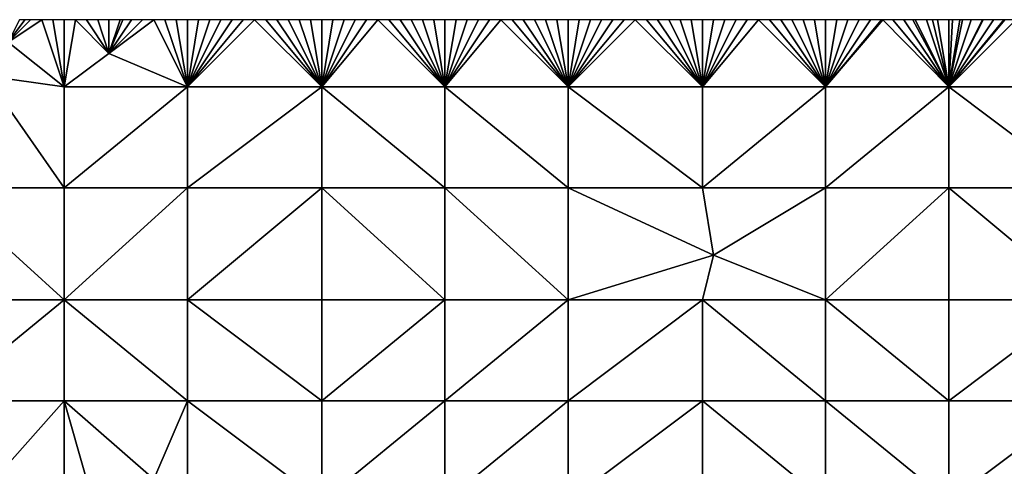
# Model space of a CAD drawing. Units: metres. Extents: x 68750 to 69375, y 350000 to 350500.
# Drawn here: x 69126 to 69214, y 350460 to 350500 of the extents above; entities that cross this region are included whole.
import ezdxf

# ---------------------------------------------------------------- set-up
doc = ezdxf.new("R2010")
doc.units = ezdxf.units.M
doc.layers.add('Terrain', color=15, linetype='Continuous')

msp = doc.modelspace()

# ---------------------------------------------------------------- linework, layer by layer
at = {"layer": 'Terrain'}
for points in [[(69130, 350494, 335.19), (69128, 350500, 334.96), (69125, 350498, 335.1), (69130, 350494, 335.19)], [(69125, 350498, 335.1), (69128, 350500, 334.96), (69127, 350500, 334.96), (69125, 350498, 335.1)], [(69125, 350498, 335.1), (69127, 350500, 334.96), (69126.5, 350500, 334.92), (69125, 350498, 335.1)], [(69125, 350498, 335.1), (69126.5, 350500, 334.92), (69126, 350500, 334.88), (69125, 350498, 335.1)], [(69130, 350494, 335.19), (69129, 350500, 334.88), (69128, 350500, 334.96), (69130, 350494, 335.19)], [(69130, 350494, 335.19), (69130, 350500, 334.85), (69129, 350500, 334.88), (69130, 350494, 335.19)], [(69130, 350494, 335.19), (69134, 350497, 334.98), (69131, 350500, 334.84), (69130, 350494, 335.19)], [(69130, 350494, 335.19), (69131, 350500, 334.84), (69130, 350500, 334.85), (69130, 350494, 335.19)], [(69134, 350497, 334.98), (69132, 350500, 334.8), (69131, 350500, 334.84), (69134, 350497, 334.98)], [(69134, 350497, 334.98), (69133, 350500, 334.81), (69132, 350500, 334.8), (69134, 350497, 334.98)], [(69134, 350497, 334.98), (69134, 350500, 334.82), (69133, 350500, 334.81), (69134, 350497, 334.98)], [(69141, 350494, 335.21), (69138, 350500, 334.78), (69134, 350497, 334.98), (69141, 350494, 335.21)], [(69134, 350497, 334.98), (69138, 350500, 334.78), (69137, 350500, 334.79), (69134, 350497, 334.98)], [(69134, 350497, 334.98), (69137, 350500, 334.79), (69136, 350500, 334.8), (69134, 350497, 334.98)], [(69134, 350497, 334.98), (69136, 350500, 334.8), (69135.25, 350500, 334.8), (69134, 350497, 334.98)], [(69134, 350497, 334.98), (69135.25, 350500, 334.8), (69135, 350500, 334.8), (69134, 350497, 334.98)], [(69134, 350497, 334.98), (69135, 350500, 334.8), (69134, 350500, 334.82), (69134, 350497, 334.98)], [(69141, 350494, 335.21), (69139, 350500, 334.79), (69138, 350500, 334.78), (69141, 350494, 335.21)], [(69141, 350494, 335.21), (69140, 350500, 334.79), (69139, 350500, 334.79), (69141, 350494, 335.21)], [(69141, 350494, 335.21), (69141, 350500, 334.79), (69140, 350500, 334.79), (69141, 350494, 335.21)], [(69141, 350494, 335.21), (69153, 350494, 335.19), (69147, 350500, 334.82), (69141, 350494, 335.21)], [(69141, 350494, 335.21), (69147, 350500, 334.82), (69146, 350500, 334.81), (69141, 350494, 335.21)], [(69141, 350494, 335.21), (69146, 350500, 334.81), (69145, 350500, 334.79), (69141, 350494, 335.21)], [(69141, 350494, 335.21), (69145, 350500, 334.79), (69144, 350500, 334.79), (69141, 350494, 335.21)], [(69141, 350494, 335.21), (69144, 350500, 334.79), (69143, 350500, 334.79), (69141, 350494, 335.21)], [(69141, 350494, 335.21), (69143, 350500, 334.79), (69142, 350500, 334.79), (69141, 350494, 335.21)], [(69141, 350494, 335.21), (69142, 350500, 334.79), (69141, 350500, 334.79), (69141, 350494, 335.21)], [(69153, 350494, 335.19), (69148, 350500, 334.8), (69147, 350500, 334.82), (69153, 350494, 335.19)], [(69153, 350494, 335.19), (69149, 350500, 334.77), (69148, 350500, 334.8), (69153, 350494, 335.19)], [(69153, 350494, 335.19), (69150, 350500, 334.77), (69149, 350500, 334.77), (69153, 350494, 335.19)], [(69153, 350494, 335.19), (69151, 350500, 334.79), (69150, 350500, 334.77), (69153, 350494, 335.19)], [(69153, 350494, 335.19), (69152, 350500, 334.78), (69151, 350500, 334.79), (69153, 350494, 335.19)], [(69153, 350494, 335.19), (69153, 350500, 334.79), (69152, 350500, 334.78), (69153, 350494, 335.19)], [(69164, 350494, 335.18), (69158, 350500, 334.77), (69153, 350494, 335.19), (69164, 350494, 335.18)], [(69158, 350500, 334.77), (69157, 350500, 334.77), (69153, 350494, 335.19), (69158, 350500, 334.77)], [(69157, 350500, 334.77), (69156, 350500, 334.75), (69153, 350494, 335.19), (69157, 350500, 334.77)], [(69156, 350500, 334.75), (69155, 350500, 334.74), (69153, 350494, 335.19), (69156, 350500, 334.75)], [(69155, 350500, 334.74), (69154, 350500, 334.77), (69153, 350494, 335.19), (69155, 350500, 334.74)], [(69154, 350500, 334.77), (69153, 350500, 334.79), (69153, 350494, 335.19), (69154, 350500, 334.77)], [(69164, 350494, 335.18), (69159, 350500, 334.75), (69158, 350500, 334.77), (69164, 350494, 335.18)], [(69164, 350494, 335.18), (69160, 350500, 334.78), (69159, 350500, 334.75), (69164, 350494, 335.18)], [(69164, 350494, 335.18), (69161, 350500, 334.79), (69160, 350500, 334.78), (69164, 350494, 335.18)], [(69164, 350494, 335.18), (69162, 350500, 334.79), (69161, 350500, 334.79), (69164, 350494, 335.18)], [(69164, 350494, 335.18), (69163, 350500, 334.82), (69162, 350500, 334.79), (69164, 350494, 335.18)], [(69164, 350494, 335.18), (69164, 350500, 334.8), (69163, 350500, 334.82), (69164, 350494, 335.18)], [(69175, 350494, 335.19), (69169, 350500, 334.79), (69164, 350494, 335.18), (69175, 350494, 335.19)], [(69169, 350500, 334.79), (69168, 350500, 334.77), (69164, 350494, 335.18), (69169, 350500, 334.79)], [(69168, 350500, 334.77), (69167, 350500, 334.77), (69164, 350494, 335.18), (69168, 350500, 334.77)], [(69167, 350500, 334.77), (69166, 350500, 334.78), (69164, 350494, 335.18), (69167, 350500, 334.77)], [(69166, 350500, 334.78), (69165, 350500, 334.79), (69164, 350494, 335.18), (69166, 350500, 334.78)], [(69165, 350500, 334.79), (69164, 350500, 334.8), (69164, 350494, 335.18), (69165, 350500, 334.79)], [(69175, 350494, 335.19), (69170, 350500, 334.81), (69169, 350500, 334.79), (69175, 350494, 335.19)], [(69175, 350494, 335.19), (69171, 350500, 334.78), (69170, 350500, 334.81), (69175, 350494, 335.19)], [(69175, 350494, 335.19), (69172, 350500, 334.78), (69171, 350500, 334.78), (69175, 350494, 335.19)], [(69175, 350494, 335.19), (69173, 350500, 334.81), (69172, 350500, 334.78), (69175, 350494, 335.19)], [(69175, 350494, 335.19), (69174, 350500, 334.83), (69173, 350500, 334.81), (69175, 350494, 335.19)], [(69175, 350494, 335.19), (69175, 350500, 334.82), (69174, 350500, 334.83), (69175, 350494, 335.19)], [(69187, 350494, 335.21), (69181, 350500, 334.85), (69175, 350494, 335.19), (69187, 350494, 335.21)], [(69181, 350500, 334.85), (69180, 350500, 334.84), (69175, 350494, 335.19), (69181, 350500, 334.85)], [(69180, 350500, 334.84), (69179, 350500, 334.8), (69175, 350494, 335.19), (69180, 350500, 334.84)], [(69179, 350500, 334.8), (69178, 350500, 334.81), (69175, 350494, 335.19), (69179, 350500, 334.8)], [(69178, 350500, 334.81), (69177, 350500, 334.83), (69175, 350494, 335.19), (69178, 350500, 334.81)], [(69177, 350500, 334.83), (69176, 350500, 334.82), (69175, 350494, 335.19), (69177, 350500, 334.83)], [(69176, 350500, 334.82), (69175, 350500, 334.82), (69175, 350494, 335.19), (69176, 350500, 334.82)], [(69187, 350494, 335.21), (69182, 350500, 334.84), (69181, 350500, 334.85), (69187, 350494, 335.21)], [(69187, 350494, 335.21), (69183, 350500, 334.83), (69182, 350500, 334.84), (69187, 350494, 335.21)], [(69187, 350494, 335.21), (69184, 350500, 334.83), (69183, 350500, 334.83), (69187, 350494, 335.21)], [(69187, 350494, 335.21), (69185, 350500, 334.84), (69184, 350500, 334.83), (69187, 350494, 335.21)], [(69187, 350494, 335.21), (69186, 350500, 334.81), (69185, 350500, 334.84), (69187, 350494, 335.21)], [(69187, 350494, 335.21), (69187, 350500, 334.8), (69186, 350500, 334.81), (69187, 350494, 335.21)], [(69187, 350494, 335.21), (69198, 350494, 335.19), (69192, 350500, 334.86), (69187, 350494, 335.21)], [(69187, 350494, 335.21), (69192, 350500, 334.86), (69191, 350500, 334.86), (69187, 350494, 335.21)], [(69187, 350494, 335.21), (69191, 350500, 334.86), (69190, 350500, 334.84), (69187, 350494, 335.21)], [(69187, 350494, 335.21), (69190, 350500, 334.84), (69189, 350500, 334.83), (69187, 350494, 335.21)], [(69187, 350494, 335.21), (69189, 350500, 334.83), (69188, 350500, 334.82), (69187, 350494, 335.21)], [(69187, 350494, 335.21), (69188, 350500, 334.82), (69187, 350500, 334.8), (69187, 350494, 335.21)], [(69198, 350494, 335.19), (69193, 350500, 334.86), (69192, 350500, 334.86), (69198, 350494, 335.19)], [(69198, 350494, 335.19), (69194, 350500, 334.85), (69193, 350500, 334.86), (69198, 350494, 335.19)], [(69198, 350494, 335.19), (69195, 350500, 334.86), (69194, 350500, 334.85), (69198, 350494, 335.19)], [(69198, 350494, 335.19), (69196, 350500, 334.86), (69195, 350500, 334.86), (69198, 350494, 335.19)], [(69198, 350494, 335.19), (69197, 350500, 334.84), (69196, 350500, 334.86), (69198, 350494, 335.19)], [(69198, 350494, 335.19), (69198, 350500, 334.84), (69197, 350500, 334.84), (69198, 350494, 335.19)], [(69198, 350494, 335.19), (69209, 350494, 335.21), (69203.111, 350500, 334.902), (69198, 350494, 335.19)], [(69198, 350494, 335.19), (69203.111, 350500, 334.902), (69203, 350500, 334.9), (69198, 350494, 335.19)], [(69198, 350494, 335.19), (69203, 350500, 334.9), (69202, 350500, 334.87), (69198, 350494, 335.19)], [(69198, 350494, 335.19), (69202, 350500, 334.87), (69201, 350500, 334.86), (69198, 350494, 335.19)], [(69198, 350494, 335.19), (69201, 350500, 334.86), (69200, 350500, 334.85), (69198, 350494, 335.19)], [(69198, 350494, 335.19), (69200, 350500, 334.85), (69199, 350500, 334.84), (69198, 350494, 335.19)], [(69198, 350494, 335.19), (69199, 350500, 334.84), (69198, 350500, 334.84), (69198, 350494, 335.19)], [(69209, 350494, 335.21), (69204, 350500, 334.92), (69203.111, 350500, 334.902), (69209, 350494, 335.21)], [(69209, 350494, 335.21), (69205, 350500, 334.9), (69204, 350500, 334.92), (69209, 350494, 335.21)], [(69209, 350494, 335.21), (69205.778, 350500, 334.916), (69205, 350500, 334.9), (69209, 350494, 335.21)], [(69209, 350494, 335.21), (69206, 350500, 334.92), (69205.778, 350500, 334.916), (69209, 350494, 335.21)], [(69209, 350494, 335.21), (69207, 350500, 334.9), (69206, 350500, 334.92), (69209, 350494, 335.21)], [(69209, 350494, 335.21), (69207.556, 350500, 334.894), (69207, 350500, 334.9), (69209, 350494, 335.21)], [(69209, 350494, 335.21), (69208, 350500, 334.89), (69207.556, 350500, 334.894), (69209, 350494, 335.21)], [(69209, 350494, 335.21), (69209, 350500, 334.93), (69208, 350500, 334.89), (69209, 350494, 335.21)], [(69209, 350494, 335.21), (69209.333, 350500, 334.933), (69209, 350500, 334.93), (69209, 350494, 335.21)], [(69221, 350494, 335.21), (69215, 350500, 334.96), (69209, 350494, 335.21), (69221, 350494, 335.21)], [(69215, 350500, 334.96), (69214, 350500, 334.93), (69209, 350494, 335.21), (69215, 350500, 334.96)], [(69214, 350500, 334.93), (69213.923, 350500, 334.93), (69209, 350494, 335.21), (69214, 350500, 334.93)], [(69213.923, 350500, 334.93), (69213, 350500, 334.93), (69209, 350494, 335.21), (69213.923, 350500, 334.93)], [(69213, 350500, 334.93), (69212.077, 350500, 334.939), (69209, 350494, 335.21), (69213, 350500, 334.93)], [(69212.077, 350500, 334.939), (69212, 350500, 334.94), (69209, 350494, 335.21), (69212.077, 350500, 334.939)], [(69212, 350500, 334.94), (69211, 350500, 334.93), (69209, 350494, 335.21), (69212, 350500, 334.94)], [(69211, 350500, 334.93), (69210.231, 350500, 334.938), (69209, 350494, 335.21), (69211, 350500, 334.93)], [(69210.231, 350500, 334.938), (69210, 350500, 334.94), (69209, 350494, 335.21), (69210.231, 350500, 334.938)], [(69210, 350500, 334.94), (69209.333, 350500, 334.933), (69209, 350494, 335.21), (69210, 350500, 334.94)], [(69130, 350494, 335.19), (69125, 350498, 335.1), (69123, 350495, 335.26), (69130, 350494, 335.19)], [(69130, 350494, 335.19), (69141, 350494, 335.21), (69134, 350497, 334.98), (69130, 350494, 335.19)], [(69123, 350495, 335.26), (69119, 350485, 335.82), (69130, 350485, 335.76), (69123, 350495, 335.26)], [(69130, 350494, 335.19), (69123, 350495, 335.26), (69130, 350485, 335.76), (69130, 350494, 335.19)], [(69130, 350494, 335.19), (69130, 350485, 335.76), (69141, 350494, 335.21), (69130, 350494, 335.19)], [(69141, 350494, 335.21), (69130, 350485, 335.76), (69141, 350485, 335.73), (69141, 350494, 335.21)], [(69141, 350494, 335.21), (69141, 350485, 335.73), (69153, 350494, 335.19), (69141, 350494, 335.21)], [(69153, 350494, 335.19), (69141, 350485, 335.73), (69153, 350485, 335.71), (69153, 350494, 335.19)], [(69164, 350485, 335.73), (69153, 350494, 335.19), (69153, 350485, 335.71), (69164, 350485, 335.73)], [(69164, 350494, 335.18), (69153, 350494, 335.19), (69164, 350485, 335.73), (69164, 350494, 335.18)], [(69164, 350494, 335.18), (69164, 350485, 335.73), (69175, 350485, 335.66), (69164, 350494, 335.18)], [(69175, 350494, 335.19), (69164, 350494, 335.18), (69175, 350485, 335.66), (69175, 350494, 335.19)], [(69175, 350494, 335.19), (69175, 350485, 335.66), (69187, 350485, 335.67), (69175, 350494, 335.19)], [(69187, 350494, 335.21), (69175, 350494, 335.19), (69187, 350485, 335.67), (69187, 350494, 335.21)], [(69187, 350494, 335.21), (69187, 350485, 335.67), (69198, 350494, 335.19), (69187, 350494, 335.21)], [(69198, 350494, 335.19), (69187, 350485, 335.67), (69198, 350485, 335.6), (69198, 350494, 335.19)], [(69198, 350485, 335.6), (69209, 350485, 335.61), (69209, 350494, 335.21), (69198, 350485, 335.6)], [(69198, 350494, 335.19), (69198, 350485, 335.6), (69209, 350494, 335.21), (69198, 350494, 335.19)], [(69209, 350494, 335.21), (69209, 350485, 335.61), (69221, 350485, 335.58), (69209, 350494, 335.21)], [(69221, 350494, 335.21), (69209, 350494, 335.21), (69221, 350485, 335.58), (69221, 350494, 335.21)], [(69119, 350485, 335.82), (69119, 350475, 336.28), (69130, 350475, 336.23), (69119, 350485, 335.82)], [(69130, 350485, 335.76), (69119, 350485, 335.82), (69130, 350475, 336.23), (69130, 350485, 335.76)], [(69130, 350475, 336.23), (69141, 350475, 336.15), (69141, 350485, 335.73), (69130, 350475, 336.23)], [(69130, 350485, 335.76), (69130, 350475, 336.23), (69141, 350485, 335.73), (69130, 350485, 335.76)], [(69141, 350485, 335.73), (69141, 350475, 336.15), (69153, 350485, 335.71), (69141, 350485, 335.73)], [(69153, 350485, 335.71), (69141, 350475, 336.15), (69153, 350475, 336.11), (69153, 350485, 335.71)], [(69164, 350475, 336.03), (69153, 350485, 335.71), (69153, 350475, 336.11), (69164, 350475, 336.03)], [(69164, 350485, 335.73), (69153, 350485, 335.71), (69164, 350475, 336.03), (69164, 350485, 335.73)], [(69164, 350485, 335.73), (69164, 350475, 336.03), (69175, 350475, 336.11), (69164, 350485, 335.73)], [(69175, 350485, 335.66), (69164, 350485, 335.73), (69175, 350475, 336.11), (69175, 350485, 335.66)], [(69187, 350485, 335.67), (69175, 350485, 335.66), (69188, 350479, 335.92), (69187, 350485, 335.67)], [(69188, 350479, 335.92), (69175, 350485, 335.66), (69175, 350475, 336.11), (69188, 350479, 335.92)], [(69187, 350485, 335.67), (69188, 350479, 335.92), (69198, 350485, 335.6), (69187, 350485, 335.67)], [(69198, 350485, 335.6), (69188, 350479, 335.92), (69198, 350475, 335.97), (69198, 350485, 335.6)], [(69198, 350475, 335.97), (69209, 350475, 335.91), (69209, 350485, 335.61), (69198, 350475, 335.97)], [(69198, 350485, 335.6), (69198, 350475, 335.97), (69209, 350485, 335.61), (69198, 350485, 335.6)], [(69209, 350485, 335.61), (69209, 350475, 335.91), (69221, 350475, 335.95), (69209, 350485, 335.61)], [(69221, 350485, 335.58), (69209, 350485, 335.61), (69221, 350475, 335.95), (69221, 350485, 335.58)], [(69187, 350475, 335.93), (69188, 350479, 335.92), (69175, 350475, 336.11), (69187, 350475, 335.93)], [(69187, 350475, 335.93), (69198, 350475, 335.97), (69188, 350479, 335.92), (69187, 350475, 335.93)], [(69119, 350466, 336.81), (69130, 350475, 336.23), (69119, 350475, 336.28), (69119, 350466, 336.81)], [(69130, 350466, 336.52), (69130, 350475, 336.23), (69119, 350466, 336.81), (69130, 350466, 336.52)], [(69130, 350466, 336.52), (69141, 350466, 336.42), (69130, 350475, 336.23), (69130, 350466, 336.52)], [(69141, 350466, 336.42), (69141, 350475, 336.15), (69130, 350475, 336.23), (69141, 350466, 336.42)], [(69141, 350466, 336.42), (69153, 350466, 336.27), (69141, 350475, 336.15), (69141, 350466, 336.42)], [(69153, 350466, 336.27), (69153, 350475, 336.11), (69141, 350475, 336.15), (69153, 350466, 336.27)], [(69153, 350466, 336.27), (69164, 350475, 336.03), (69153, 350475, 336.11), (69153, 350466, 336.27)], [(69164, 350466, 336.27), (69164, 350475, 336.03), (69153, 350466, 336.27), (69164, 350466, 336.27)], [(69164, 350466, 336.27), (69175, 350475, 336.11), (69164, 350475, 336.03), (69164, 350466, 336.27)], [(69175, 350466, 336.18), (69175, 350475, 336.11), (69164, 350466, 336.27), (69175, 350466, 336.18)], [(69175, 350466, 336.18), (69187, 350475, 335.93), (69175, 350475, 336.11), (69175, 350466, 336.18)], [(69187, 350466, 336.12), (69187, 350475, 335.93), (69175, 350466, 336.18), (69187, 350466, 336.12)], [(69187, 350466, 336.12), (69198, 350466, 336.07), (69187, 350475, 335.93), (69187, 350466, 336.12)], [(69198, 350466, 336.07), (69198, 350475, 335.97), (69187, 350475, 335.93), (69198, 350466, 336.07)], [(69198, 350466, 336.07), (69209, 350466, 336.14), (69198, 350475, 335.97), (69198, 350466, 336.07)], [(69209, 350466, 336.14), (69209, 350475, 335.91), (69198, 350475, 335.97), (69209, 350466, 336.14)], [(69209, 350466, 336.14), (69221, 350475, 335.95), (69209, 350475, 335.91), (69209, 350466, 336.14)], [(69221, 350466, 336.16), (69221, 350475, 335.95), (69209, 350466, 336.14), (69221, 350466, 336.16)], [(69123.241, 350458.424, 336.926), (69130, 350466, 336.52), (69119, 350466, 336.81), (69123.241, 350458.424, 336.926)], [(69130, 350457, 336.74), (69130, 350466, 336.52), (69123.241, 350458.424, 336.926), (69130, 350457, 336.74)], [(69130, 350457, 336.74), (69132, 350459, 336.74), (69130, 350466, 336.52), (69130, 350457, 336.74)], [(69130, 350466, 336.52), (69132, 350459, 336.74), (69138, 350459, 336.45), (69130, 350466, 336.52)], [(69130, 350466, 336.52), (69138, 350459, 336.45), (69141, 350466, 336.42), (69130, 350466, 336.52)], [(69141, 350457, 336.44), (69141, 350466, 336.42), (69138, 350459, 336.45), (69141, 350457, 336.44)], [(69141, 350457, 336.44), (69153, 350457, 336.44), (69141, 350466, 336.42), (69141, 350457, 336.44)], [(69153, 350457, 336.44), (69153, 350466, 336.27), (69141, 350466, 336.42), (69153, 350457, 336.44)], [(69164, 350457, 336.31), (69164, 350466, 336.27), (69153, 350457, 336.44), (69164, 350457, 336.31)], [(69164, 350466, 336.27), (69153, 350466, 336.27), (69153, 350457, 336.44), (69164, 350466, 336.27)], [(69164, 350457, 336.31), (69175, 350466, 336.18), (69164, 350466, 336.27), (69164, 350457, 336.31)], [(69175, 350457, 336.27), (69175, 350466, 336.18), (69164, 350457, 336.31), (69175, 350457, 336.27)], [(69187, 350457, 336.23), (69187, 350466, 336.12), (69175, 350457, 336.27), (69187, 350457, 336.23)], [(69187, 350466, 336.12), (69175, 350466, 336.18), (69175, 350457, 336.27), (69187, 350466, 336.12)], [(69187, 350457, 336.23), (69198, 350457, 336.23), (69187, 350466, 336.12), (69187, 350457, 336.23)], [(69198, 350457, 336.23), (69198, 350466, 336.07), (69187, 350466, 336.12), (69198, 350457, 336.23)], [(69198, 350457, 336.23), (69209, 350457, 336.2), (69198, 350466, 336.07), (69198, 350457, 336.23)], [(69198, 350466, 336.07), (69209, 350457, 336.2), (69209, 350466, 336.14), (69198, 350466, 336.07)], [(69209, 350457, 336.2), (69221, 350466, 336.16), (69209, 350466, 336.14), (69209, 350457, 336.2)], [(69221, 350457, 336.16), (69221, 350466, 336.16), (69209, 350457, 336.2), (69221, 350457, 336.16)]]:
    msp.add_3dface(points, dxfattribs=at)

doc.saveas('drawing.dxf')
